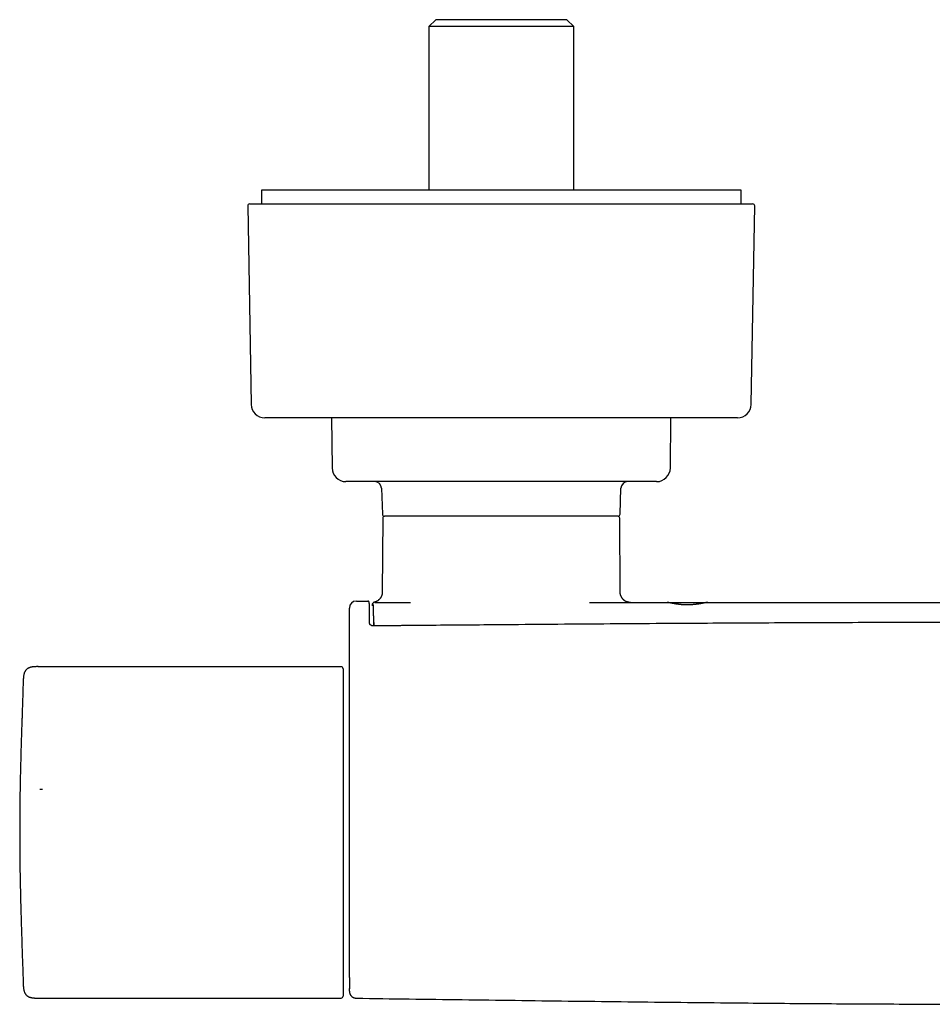
# Model space of a CAD drawing. Units: millimetres. Extents: x 8 to 796, y 12 to 378.
# Drawn here: x 199 to 331, y 103 to 246 of the extents above; entities that cross this region are included whole.
import ezdxf

# ---------------------------------------------------------------- set-up
doc = ezdxf.new("R2010")
doc.units = ezdxf.units.MM

msp = doc.modelspace()

# ---------------------------------------------------------------- linework, layer by layer
at = {"color": 7, "linetype": 'Continuous', "lineweight": 30}
for p, q in [((258.9, 245.82), (257.9, 244.82)), ((277.9, 245.82), (258.9, 245.82)), ((278.9, 244.82), (277.9, 245.82)), ((257.9, 244.82), (257.9, 221.15)), ((278.9, 244.82), (257.9, 244.82)), ((278.9, 221.15), (278.9, 244.82)), ((233.65, 221.15), (233.65, 219.15)), ((303.15, 221.15), (233.65, 221.15)), ((303.15, 219.15), (303.15, 221.15)), ((231.66, 218.85), (232.16, 190.12)), ((231.96, 219.15), (304.83, 219.15)), ((304.63, 190.12), (305.13, 218.85)), ((302.63, 188.15), (234.16, 188.15)), ((243.82, 188.15), (243.88, 180.91)), ((292.91, 180.91), (292.98, 188.15)), ((290.91, 178.92), (245.88, 178.92)), ((251.04, 177.96), (251.17, 174.21)), ((285.62, 174.21), (285.75, 177.96)), ((251.22, 173.63), (251.16, 162.92)), ((285.32, 173.92), (251.47, 173.92)), ((285.63, 162.92), (285.57, 173.63)), ((247.4, 161.62), (249.07, 161.62)), ((250.07, 161.42), (250.07, 161.43)), ((250.09, 161.42), (250.14, 161.42)), ((250.14, 161.42), (255.24, 161.42)), ((292.47, 161.42), (298.32, 161.42)), ((249.89, 159.06), (249.93, 158.06)), ((249.93, 158.05), (249.93, 158.06)), ((249.93, 158.05), (249.93, 158.03)), ((245.19, 152.12), (201.27, 152.12)), ((245.49, 151.82), (245.49, 128.12)), ((201.52, 134.38), (201.91, 134.38)), ((245.49, 128.12), (245.49, 104.42)), ((199.13, 106.21), (199.13, 106.21)), ((201.28, 104.12), (245.19, 104.12))]:
    msp.add_line(p, q, dxfattribs=at)
for centre, radius, start, end in [((231.96, 218.85), 0.3, 90, 181), ((304.83, 218.85), 0.3, 359, 90), ((234.16, 190.15), 2, 181, 270), ((302.63, 190.15), 2, 270, 359), ((245.88, 180.92), 2, 180.5, 270), ((290.91, 180.92), 2, 270, 359.5), ((250.04, 177.92), 1, 2, 90), ((286.75, 177.92), 1, 90, 178), ((251.47, 174.22), 0.3, 182, 270), ((285.32, 174.22), 0.3, 270, 358), ((251.52, 173.62), 0.3, 90, 179.7), ((285.27, 173.62), 0.3, 0.3, 90), ((247.4, 160.62), 1, 90, 180), ((245.19, 151.82), 0.3, 0, 90), ((245.19, 104.42), 0.3, 270, 0)]:
    msp.add_arc(centre, radius, start, end, dxfattribs=at)
for points, knots in [([(251.16, 162.92), (251.16, 162.88), (251.16, 162.8), (251.15, 162.68), (251.12, 162.57), (251.1, 162.47), (251.06, 162.37), (251.02, 162.28), (250.98, 162.2), (250.94, 162.13), (250.89, 162.06), (250.85, 162.01), (250.81, 161.96), (250.77, 161.91), (250.73, 161.87), (250.68, 161.82), (250.63, 161.78), (250.57, 161.73), (250.5, 161.68), (250.41, 161.62), (250.32, 161.57), (250.23, 161.53), (250.14, 161.5), (250.06, 161.48), (250.02, 161.47), (250, 161.46)], [0, 0, 0, 0, 0.059429, 0.117332, 0.173335, 0.227097, 0.278313, 0.32672, 0.372096, 0.41426, 0.453069, 0.488415, 0.52022, 0.550598, 0.581391, 0.612572, 0.644115, 0.675989, 0.727594, 0.77983, 0.83246, 0.883201, 0.93111, 0.973275, 1, 1, 1, 1]), ([(287.13, 161.42), (287.11, 161.42), (287.09, 161.42), (287.05, 161.43), (287.02, 161.43), (286.99, 161.43), (286.97, 161.43), (286.93, 161.44), (286.88, 161.44), (286.81, 161.46), (286.73, 161.48), (286.64, 161.5), (286.55, 161.54), (286.46, 161.58), (286.36, 161.63), (286.27, 161.69), (286.18, 161.76), (286.1, 161.83), (286.02, 161.91), (285.95, 161.99), (285.89, 162.08), (285.83, 162.18), (285.78, 162.27), (285.74, 162.36), (285.71, 162.44), (285.69, 162.51), (285.68, 162.55), (285.67, 162.58), (285.66, 162.61), (285.66, 162.64), (285.65, 162.68), (285.64, 162.73), (285.64, 162.79), (285.63, 162.85), (285.63, 162.89), (285.63, 162.92)], [0, 0, 0, 0, 0.019885, 0.03608, 0.048519, 0.058215, 0.068262, 0.078878, 0.106056, 0.133394, 0.172885, 0.211734, 0.25058, 0.297202, 0.343836, 0.390469, 0.437103, 0.483745, 0.530388, 0.577024, 0.623659, 0.670297, 0.716923, 0.755774, 0.794628, 0.832626, 0.844635, 0.856234, 0.867595, 0.881557, 0.899073, 0.91964, 0.943418, 0.970263, 1, 1, 1, 1]), ([(249.33, 158.41), (249.33, 158.46), (249.33, 158.55), (249.33, 158.68), (249.32, 158.8), (249.32, 158.92), (249.32, 159.02), (249.32, 159.12), (249.32, 159.22), (249.32, 159.32), (249.32, 159.4), (249.32, 159.48), (249.32, 159.54), (249.31, 159.6), (249.31, 159.66), (249.31, 159.72), (249.31, 159.78), (249.31, 159.84), (249.31, 159.93), (249.31, 160.05), (249.31, 160.19), (249.3, 160.33), (249.3, 160.46), (249.3, 160.58), (249.3, 160.69), (249.3, 160.79), (249.29, 160.88), (249.29, 160.96), (249.29, 161.03), (249.29, 161.1), (249.29, 161.17), (249.29, 161.22), (249.28, 161.26), (249.28, 161.3), (249.28, 161.33), (249.28, 161.36), (249.28, 161.39), (249.28, 161.42), (249.27, 161.45), (249.27, 161.47), (249.26, 161.48), (249.26, 161.49), (249.26, 161.49), (249.26, 161.5), (249.25, 161.51), (249.25, 161.52), (249.24, 161.53), (249.23, 161.54), (249.23, 161.55), (249.22, 161.56), (249.21, 161.57), (249.19, 161.58), (249.17, 161.6), (249.15, 161.61), (249.13, 161.61), (249.1, 161.62), (249.08, 161.62), (249.07, 161.62)], [0, 0, 0, 0, 0.025287, 0.049319, 0.072104, 0.09365, 0.113963, 0.133046, 0.153967, 0.173192, 0.190726, 0.206574, 0.22101, 0.23419, 0.247396, 0.260692, 0.274081, 0.287561, 0.301132, 0.337564, 0.374454, 0.411359, 0.448266, 0.485177, 0.522086, 0.553721, 0.585359, 0.616998, 0.648634, 0.680267, 0.711902, 0.743955, 0.767402, 0.791741, 0.816977, 0.843116, 0.870107, 0.903578, 0.936357, 0.941766, 0.947162, 0.952545, 0.957914, 0.962813, 0.966962, 0.969659, 0.972088, 0.974361, 0.975483, 0.976716, 0.97897, 0.981944, 0.985614, 0.988789, 0.992284, 0.996043, 1, 1, 1, 1]), ([(249.73, 161.24), (249.73, 161.24), (249.72, 161.23), (249.72, 161.22), (249.72, 161.21), (249.71, 161.2), (249.71, 161.19), (249.71, 161.18), (249.71, 161.17), (249.71, 161.16), (249.71, 161.15), (249.71, 161.14), (249.71, 161.13), (249.71, 161.12), (249.71, 161.11), (249.7, 161.1), (249.7, 161.08), (249.7, 161.06), (249.7, 161.04), (249.7, 161.02), (249.7, 160.99), (249.7, 160.97), (249.7, 160.95), (249.7, 160.93), (249.7, 160.92)], [0, 0, 0, 0, 0.004921, 0.019202, 0.03195, 0.046086, 0.0619, 0.079462, 0.111815, 0.149048, 0.191254, 0.238148, 0.28518, 0.330935, 0.375415, 0.45366, 0.527649, 0.597396, 0.671521, 0.740366, 0.807267, 0.873546, 0.939206, 1, 1, 1, 1]), ([(250, 161.46), (249.99, 161.46), (249.97, 161.46), (249.95, 161.44), (249.93, 161.43), (249.91, 161.42), (249.9, 161.41), (249.89, 161.41), (249.88, 161.4), (249.88, 161.4), (249.88, 161.4), (249.87, 161.39), (249.87, 161.39), (249.86, 161.38), (249.86, 161.37), (249.85, 161.36), (249.84, 161.35), (249.83, 161.34), (249.82, 161.32), (249.82, 161.32), (249.81, 161.31), (249.81, 161.31), (249.81, 161.3), (249.81, 161.3), (249.81, 161.3), (249.81, 161.29), (249.8, 161.29), (249.8, 161.29), (249.8, 161.28), (249.8, 161.28), (249.8, 161.28), (249.8, 161.28), (249.8, 161.27), (249.8, 161.27), (249.8, 161.27), (249.8, 161.27), (249.8, 161.27)], [0, 0, 0, 0, 0.031463, 0.059061, 0.08272, 0.102386, 0.118023, 0.128417, 0.135718, 0.14213, 0.149003, 0.156337, 0.164137, 0.172402, 0.197544, 0.226238, 0.264361, 0.302617, 0.340299, 0.365225, 0.389914, 0.414375, 0.438615, 0.462923, 0.490302, 0.521572, 0.556733, 0.599328, 0.646511, 0.698283, 0.75464, 0.815581, 0.881102, 0.927809, 0.976326, 1, 1, 1, 1]), ([(249.93, 158.16), (249.93, 158.24), (249.93, 158.39), (249.92, 158.61), (249.92, 158.83), (249.92, 159.03), (249.92, 159.23), (249.91, 159.42), (249.91, 159.6), (249.91, 159.78), (249.91, 159.94), (249.9, 160.09), (249.9, 160.23), (249.9, 160.37), (249.9, 160.49), (249.9, 160.6), (249.89, 160.71), (249.89, 160.8), (249.89, 160.88), (249.89, 160.95), (249.88, 161.01), (249.88, 161.07), (249.88, 161.1), (249.88, 161.13), (249.88, 161.15), (249.87, 161.15), (249.87, 161.15)], [0, 0, 0, 0, 0.041748, 0.083431, 0.125112, 0.166851, 0.208709, 0.250746, 0.29254, 0.334168, 0.37569, 0.417166, 0.458656, 0.500219, 0.541751, 0.583198, 0.624618, 0.666071, 0.707618, 0.749316, 0.791245, 0.833034, 0.874743, 0.916433, 0.958165, 1, 1, 1, 1]), ([(281.19, 161.42), (283.3, 161.42), (287.05, 161.42), (290.81, 161.42), (292.46, 161.42)], [0, 0, 0, 0, 0.560001, 1, 1, 1, 1]), ([(298.32, 161.42), (298.31, 161.42), (298.28, 161.42), (298.23, 161.42), (298.17, 161.41), (298.1, 161.4), (298.02, 161.39), (297.96, 161.37), (297.92, 161.37), (297.91, 161.37), (297.9, 161.36), (297.89, 161.36), (297.88, 161.36), (297.87, 161.36), (297.85, 161.35), (297.83, 161.35), (297.79, 161.34), (297.75, 161.33), (297.7, 161.32), (297.63, 161.31), (297.56, 161.3), (297.47, 161.28), (297.36, 161.26), (297.26, 161.25), (297.17, 161.23), (297.09, 161.22), (297.01, 161.2), (296.93, 161.19), (296.86, 161.18), (296.78, 161.17), (296.7, 161.16), (296.62, 161.15), (296.53, 161.14), (296.45, 161.13), (296.38, 161.12), (296.34, 161.12), (296.32, 161.12), (296.29, 161.11), (296.26, 161.11), (296.24, 161.11), (296.21, 161.11), (296.15, 161.1), (296.05, 161.09), (295.92, 161.09), (295.79, 161.08), (295.65, 161.07), (295.51, 161.07), (295.36, 161.07), (295.2, 161.07), (295.04, 161.08), (294.87, 161.08), (294.7, 161.09), (294.54, 161.1), (294.42, 161.12), (294.35, 161.12), (294.33, 161.12), (294.31, 161.13), (294.29, 161.13), (294.26, 161.13), (294.21, 161.14), (294.13, 161.15), (294.03, 161.16), (293.92, 161.18), (293.81, 161.19), (293.71, 161.21), (293.6, 161.22), (293.5, 161.24), (293.4, 161.26), (293.31, 161.28), (293.23, 161.29), (293.16, 161.3), (293.09, 161.32), (293.03, 161.33), (292.97, 161.34), (292.92, 161.35), (292.87, 161.36), (292.84, 161.37), (292.82, 161.37), (292.8, 161.37), (292.79, 161.38), (292.78, 161.38), (292.76, 161.38), (292.75, 161.38), (292.72, 161.39), (292.68, 161.4), (292.62, 161.41), (292.57, 161.41), (292.53, 161.42), (292.49, 161.42), (292.47, 161.42), (292.46, 161.42)], [0, 0, 0, 0, 0.019385, 0.039338, 0.059865, 0.080973, 0.102667, 0.124951, 0.126973, 0.129053, 0.13119, 0.133384, 0.135635, 0.137944, 0.14031, 0.147113, 0.154349, 0.163529, 0.173324, 0.183734, 0.198639, 0.214647, 0.231758, 0.249972, 0.262726, 0.274999, 0.286794, 0.298108, 0.308943, 0.319299, 0.329176, 0.341974, 0.353866, 0.364852, 0.374934, 0.37826, 0.381577, 0.384883, 0.388179, 0.391466, 0.394742, 0.398008, 0.415791, 0.431415, 0.446801, 0.464811, 0.48249, 0.499843, 0.519836, 0.540158, 0.560813, 0.581807, 0.603145, 0.624831, 0.627471, 0.630172, 0.632935, 0.635759, 0.638644, 0.641591, 0.656313, 0.670612, 0.686003, 0.700666, 0.716199, 0.732603, 0.749876, 0.765467, 0.78025, 0.794224, 0.807389, 0.819746, 0.831294, 0.843867, 0.855317, 0.865645, 0.87485, 0.878268, 0.881671, 0.88506, 0.888434, 0.891793, 0.895139, 0.898469, 0.91653, 0.93229, 0.947706, 0.965615, 0.983045, 1, 1, 1, 1]), ([(298.32, 161.42), (300.42, 161.42), (304.63, 161.42), (310.94, 161.42), (317.25, 161.42), (323.11, 161.42), (328.52, 161.42), (333.48, 161.42), (338.44, 161.42), (341.74, 161.42), (343.4, 161.42)], [0, 0, 0, 0, 0.1399996, 0.2799989, 0.4199981, 0.5599974, 0.6699971, 0.7799974, 0.8899982, 1, 1, 1, 1]), ([(246.4, 154.85), (246.4, 154.95), (246.4, 155.13), (246.4, 155.41), (246.4, 155.69), (246.4, 155.96), (246.4, 156.23), (246.4, 156.48), (246.4, 156.73), (246.4, 156.97), (246.4, 157.2), (246.4, 157.43), (246.4, 157.65), (246.4, 157.87), (246.4, 158.08), (246.4, 158.29), (246.4, 158.48), (246.4, 158.67), (246.4, 158.85), (246.4, 159.03), (246.4, 159.19), (246.4, 159.35), (246.4, 159.5), (246.4, 159.64), (246.4, 159.77), (246.4, 159.9), (246.4, 160.01), (246.4, 160.12), (246.4, 160.21), (246.4, 160.29), (246.4, 160.37), (246.4, 160.44), (246.4, 160.49), (246.4, 160.54), (246.4, 160.58), (246.4, 160.6), (246.4, 160.62), (246.4, 160.62), (246.4, 160.62)], [0, 0, 0, 0, 0.0295, 0.05892, 0.088274, 0.117573, 0.146826, 0.176044, 0.203568, 0.231076, 0.258574, 0.286069, 0.313569, 0.341079, 0.368607, 0.39616, 0.423746, 0.451374, 0.478558, 0.505797, 0.533014, 0.560177, 0.587789, 0.615363, 0.642908, 0.670431, 0.69794, 0.724949, 0.751958, 0.778972, 0.805998, 0.833594, 0.861215, 0.888871, 0.916568, 0.944315, 0.972122, 1, 1, 1, 1]), ([(249.83, 158.03), (249.81, 158.03), (249.78, 158.03), (249.73, 158.04), (249.68, 158.05), (249.64, 158.06), (249.6, 158.07), (249.56, 158.09), (249.53, 158.11), (249.5, 158.13), (249.48, 158.15), (249.46, 158.16), (249.45, 158.17), (249.43, 158.18), (249.42, 158.2), (249.41, 158.21), (249.39, 158.23), (249.38, 158.25), (249.37, 158.27), (249.36, 158.28), (249.36, 158.29), (249.35, 158.3), (249.35, 158.3), (249.35, 158.31), (249.34, 158.33), (249.34, 158.35), (249.33, 158.38), (249.33, 158.4), (249.33, 158.41)], [0, 0, 0, 0, 0.0655962, 0.1264863, 0.1828329, 0.2347454, 0.2971912, 0.3520512, 0.3994512, 0.4466306, 0.483374, 0.5125229, 0.5391278, 0.5633331, 0.5877916, 0.6210935, 0.6634169, 0.7057832, 0.7446685, 0.762366, 0.777722, 0.790703, 0.8013618, 0.8154606, 0.8435806, 0.8835144, 0.9355175, 1, 1, 1, 1]), ([(436.97, 158.03), (436.88, 158.03), (436.73, 158.03), (436.49, 158.03), (436.27, 158.04), (436.05, 158.04), (435.85, 158.04), (435.65, 158.04), (435.47, 158.04), (435.29, 158.04), (435.12, 158.05), (434.96, 158.05), (434.81, 158.05), (434.66, 158.05), (434.53, 158.05), (434.37, 158.05), (434.17, 158.05), (433.93, 158.06), (433.69, 158.06), (433.45, 158.06), (433.1, 158.06), (432.64, 158.07), (432.08, 158.07), (431.52, 158.08), (429.81, 158.09), (425.91, 158.12), (420.07, 158.17), (413.43, 158.23), (406.65, 158.28), (399.46, 158.33), (391.86, 158.38), (384.54, 158.42), (377.49, 158.46), (370.71, 158.49), (363.92, 158.51), (357.14, 158.53), (350.36, 158.54), (343.68, 158.54), (337.11, 158.54), (330.63, 158.53), (324.16, 158.51), (317.69, 158.49), (311.21, 158.47), (304.74, 158.43), (298.27, 158.4), (291.42, 158.36), (284.2, 158.31), (276.6, 158.25), (268.2, 158.18), (261.59, 158.13), (256.78, 158.09), (255.22, 158.08), (254.31, 158.07), (254.05, 158.07), (253.8, 158.06), (253.6, 158.06), (253.46, 158.06), (253.37, 158.06), (253.27, 158.06), (253.18, 158.06), (253.08, 158.06), (252.97, 158.06), (252.85, 158.06), (252.72, 158.06), (252.58, 158.05), (252.43, 158.05), (252.28, 158.05), (252.11, 158.05), (251.93, 158.05), (251.74, 158.05), (251.55, 158.05), (251.34, 158.04), (251.12, 158.04), (250.88, 158.04), (250.63, 158.04), (250.37, 158.04), (250.1, 158.03), (249.92, 158.03), (249.83, 158.03)], [0, 0, 0, 0, 0.001301, 0.00255, 0.003748, 0.004893, 0.005987, 0.007028, 0.008017, 0.008955, 0.009881, 0.010751, 0.011563, 0.012318, 0.013016, 0.013657, 0.014929, 0.016209, 0.017502, 0.018809, 0.02013, 0.023116, 0.02611, 0.029103, 0.032097, 0.053479, 0.091661, 0.125752, 0.159844, 0.200429, 0.241014, 0.2816, 0.317837, 0.354074, 0.390312, 0.426549, 0.462786, 0.499023, 0.533613, 0.568203, 0.602793, 0.637383, 0.671973, 0.706563, 0.741153, 0.775743, 0.816329, 0.856914, 0.897499, 0.951071, 0.962857, 0.974643, 0.976072, 0.977459, 0.978803, 0.980105, 0.980605, 0.981098, 0.981585, 0.982074, 0.982608, 0.983195, 0.983832, 0.984522, 0.985263, 0.986055, 0.9869, 0.987795, 0.988742, 0.989741, 0.990792, 0.991894, 0.993103, 0.99437, 0.995692, 0.997072, 0.998508, 1, 1, 1, 1]), ([(249.89, 159.11), (249.89, 159.11), (249.89, 159.1), (249.89, 159.08), (249.89, 159.07), (249.89, 159.06)], [0, 0, 0, 0, 0.356666, 0.747612, 1, 1, 1, 1]), ([(246.4, 107.09), (246.4, 107.12), (246.4, 107.21), (246.4, 107.37), (246.4, 107.59), (246.4, 107.81), (246.4, 108.04), (246.4, 108.28), (246.4, 108.53), (246.4, 108.79), (246.4, 109.07), (246.4, 109.36), (246.4, 109.66), (246.4, 109.96), (246.4, 110.27), (246.4, 110.57), (246.4, 110.87), (246.4, 111.18), (246.4, 111.49), (246.4, 111.82), (246.4, 112.14), (246.4, 112.46), (246.4, 112.78), (246.4, 113.11), (246.4, 113.44), (246.4, 113.79), (246.4, 114.16), (246.4, 114.54), (246.4, 114.94), (246.4, 115.34), (246.4, 115.74), (246.4, 116.15), (246.4, 116.57), (246.4, 116.99), (246.4, 117.42), (246.4, 117.85), (246.4, 118.28), (246.4, 118.72), (246.4, 119.16), (246.4, 119.61), (246.4, 120.06), (246.4, 120.52), (246.4, 120.99), (246.4, 121.48), (246.4, 121.96), (246.4, 122.45), (246.4, 122.94), (246.4, 123.44), (246.4, 123.94), (246.4, 124.45), (246.4, 124.96), (246.4, 125.46), (246.4, 125.97), (246.4, 126.48), (246.4, 126.97), (246.4, 127.45), (246.4, 127.94), (246.4, 128.43), (246.4, 128.96), (246.4, 129.54), (246.4, 130.16), (246.4, 130.79), (246.4, 131.41), (246.4, 132.04), (246.4, 132.66), (246.4, 133.59), (246.4, 134.84), (246.4, 136.4), (246.4, 137.95), (246.4, 139.5), (246.4, 141.06), (246.4, 142.61), (246.4, 144.16), (246.4, 145.7), (246.4, 147.25), (246.4, 148.79), (246.4, 150.31), (246.4, 151.83), (246.4, 153.34), (246.4, 154.35), (246.4, 154.85)], [0, 0, 0, 0, 0.003752, 0.012797, 0.021842, 0.030886, 0.039929, 0.048971, 0.058013, 0.067485, 0.076956, 0.086427, 0.095898, 0.105369, 0.114841, 0.123434, 0.132026, 0.140618, 0.149211, 0.157804, 0.166398, 0.174501, 0.182606, 0.190711, 0.198817, 0.206924, 0.215972, 0.225022, 0.234072, 0.243122, 0.252173, 0.261224, 0.270275, 0.279326, 0.288376, 0.297426, 0.306474, 0.315522, 0.324569, 0.333614, 0.342659, 0.351702, 0.361174, 0.370645, 0.380115, 0.389584, 0.399053, 0.408522, 0.418134, 0.427733, 0.437324, 0.446912, 0.4565, 0.466095, 0.475152, 0.484222, 0.493312, 0.502425, 0.511558, 0.523232, 0.534925, 0.546624, 0.558317, 0.570004, 0.581689, 0.593373, 0.622574, 0.651767, 0.680954, 0.710136, 0.739315, 0.768493, 0.797672, 0.826853, 0.856038, 0.885229, 0.913906, 0.942593, 0.97129, 1, 1, 1, 1]), ([(201.28, 152.13), (201.22, 152.13), (201.12, 152.13), (200.98, 152.12), (200.84, 152.12), (200.71, 152.11), (200.59, 152.1), (200.48, 152.09), (200.38, 152.07), (200.3, 152.06), (200.22, 152.04), (200.15, 152.02), (200.09, 152), (200.04, 151.98), (199.99, 151.96), (199.95, 151.95), (199.91, 151.93), (199.87, 151.91), (199.82, 151.88), (199.77, 151.85), (199.7, 151.8), (199.63, 151.75), (199.57, 151.69), (199.52, 151.63), (199.48, 151.58), (199.45, 151.54), (199.43, 151.51), (199.41, 151.47), (199.39, 151.43), (199.36, 151.39), (199.33, 151.33), (199.3, 151.26), (199.27, 151.18), (199.25, 151.09), (199.22, 150.99), (199.2, 150.88), (199.18, 150.75), (199.16, 150.63), (199.15, 150.49), (199.14, 150.35), (199.13, 150.2), (199.13, 150.09), (199.13, 150.04)], [0, 0, 0, 0, 0.04378, 0.085169, 0.124113, 0.160518, 0.194296, 0.225387, 0.252222, 0.276661, 0.298739, 0.318506, 0.336022, 0.35221, 0.366009, 0.377881, 0.389965, 0.402561, 0.41566, 0.437242, 0.460049, 0.48369, 0.508754, 0.531612, 0.552344, 0.56192, 0.571617, 0.583019, 0.59624, 0.611334, 0.628363, 0.64982, 0.673892, 0.700678, 0.730255, 0.762671, 0.797932, 0.833742, 0.871958, 0.912472, 0.955173, 1, 1, 1, 1]), ([(199.13, 150.03), (199.12, 149.93), (199.11, 149.6), (199.09, 149.05), (199.07, 148.38), (199.05, 147.69), (199.03, 147), (199, 146.31), (198.98, 145.61), (198.96, 144.9), (198.93, 144.18), (198.91, 143.45), (198.88, 142.7), (198.86, 141.94), (198.83, 141.18), (198.81, 140.41), (198.79, 139.62), (198.77, 138.83), (198.75, 138.04), (198.73, 137.23), (198.71, 136.41), (198.69, 135.59), (198.68, 134.75), (198.66, 133.91), (198.65, 133.03), (198.64, 132.12), (198.63, 131.16), (198.62, 130.19), (198.62, 129.22), (198.62, 128.26), (198.62, 127.32), (198.62, 126.41), (198.63, 125.48), (198.63, 124.55), (198.64, 123.61), (198.66, 122.66), (198.67, 121.67), (198.69, 120.63), (198.72, 119.56), (198.74, 118.47), (198.77, 117.38), (198.8, 116.27), (198.83, 115.16), (198.87, 114.03), (198.91, 112.89), (198.94, 111.74), (198.98, 110.59), (199.02, 109.44), (199.06, 108.28), (199.1, 107.2), (199.12, 106.51), (199.13, 106.21)], [0, 0, 0, 0, 0.006993, 0.022344, 0.037881, 0.053603, 0.069512, 0.085319, 0.101307, 0.117476, 0.133827, 0.1507, 0.167763, 0.185016, 0.202461, 0.220096, 0.237924, 0.255944, 0.274157, 0.292562, 0.311161, 0.329954, 0.34894, 0.368122, 0.387498, 0.409037, 0.430813, 0.452827, 0.475078, 0.497568, 0.518221, 0.539073, 0.560122, 0.58137, 0.602818, 0.624465, 0.646312, 0.670576, 0.695082, 0.719832, 0.744825, 0.770062, 0.795544, 0.821269, 0.847239, 0.873454, 0.899913, 0.926137, 0.952597, 0.979292, 1, 1, 1, 1]), ([(246.4, 107.09), (246.4, 107.08), (246.4, 107.03), (246.4, 106.94), (246.4, 106.83), (246.4, 106.71), (246.4, 106.6), (246.4, 106.49), (246.4, 106.39), (246.4, 106.3), (246.4, 106.2), (246.4, 106.1), (246.4, 106), (246.4, 105.91), (246.4, 105.82), (246.4, 105.74), (246.4, 105.66), (246.4, 105.58), (246.4, 105.52), (246.4, 105.49), (246.4, 105.48)], [0, 0, 0, 0, 0.013264, 0.066031, 0.117524, 0.177169, 0.235023, 0.291089, 0.345375, 0.397894, 0.448628, 0.514042, 0.579021, 0.644119, 0.709306, 0.774553, 0.839832, 0.905112, 0.970363, 1, 1, 1, 1]), ([(199.13, 106.21), (199.13, 106.19), (199.13, 106.16), (199.13, 106.12), (199.13, 106.09), (199.13, 106.04), (199.14, 105.97), (199.14, 105.88), (199.15, 105.78), (199.15, 105.68), (199.17, 105.56), (199.19, 105.44), (199.21, 105.31), (199.24, 105.18), (199.28, 105.06), (199.32, 104.94), (199.38, 104.83), (199.44, 104.73), (199.5, 104.65), (199.56, 104.58), (199.62, 104.52), (199.69, 104.46), (199.76, 104.41), (199.83, 104.37), (199.9, 104.33), (199.96, 104.3), (200.01, 104.28), (200.05, 104.26), (200.11, 104.25), (200.17, 104.23), (200.24, 104.21), (200.32, 104.19), (200.41, 104.17), (200.51, 104.16), (200.61, 104.15), (200.73, 104.14), (200.85, 104.13), (200.99, 104.13), (201.13, 104.12), (201.23, 104.12), (201.28, 104.12)], [0, 0, 0, 0, 0.014208, 0.025496, 0.034048, 0.042105, 0.069001, 0.094739, 0.121265, 0.15387, 0.187415, 0.220818, 0.258295, 0.295129, 0.331314, 0.366905, 0.40187, 0.436263, 0.461755, 0.487099, 0.512438, 0.53785, 0.56223, 0.585221, 0.606826, 0.627011, 0.638674, 0.652411, 0.668343, 0.686535, 0.70705, 0.72995, 0.755284, 0.783083, 0.813352, 0.846064, 0.881162, 0.918565, 0.958192, 1, 1, 1, 1]), ([(246.4, 105.13), (246.4, 105.13), (246.4, 105.13), (246.4, 105.15), (246.4, 105.19), (246.4, 105.23), (246.4, 105.28), (246.4, 105.34), (246.4, 105.4), (246.4, 105.45), (246.4, 105.48), (246.4, 105.49)], [0, 0, 0, 0, 0.031765, 0.171359, 0.310939, 0.450512, 0.59008, 0.721673, 0.853267, 0.984863, 1, 1, 1, 1]), ([(246.4, 105.12), (246.4, 105.12), (246.4, 105.12), (246.4, 105.11), (246.4, 105.11), (246.4, 105.11), (246.4, 105.1), (246.4, 105.1), (246.4, 105.1), (246.4, 105.09), (246.4, 105.09), (246.4, 105.08), (246.4, 105.07), (246.4, 105.07), (246.4, 105.07), (246.4, 105.06), (246.4, 105.06), (246.4, 105.05), (246.4, 105.03), (246.4, 105.01), (246.4, 104.99), (246.41, 104.97), (246.41, 104.95), (246.42, 104.91), (246.43, 104.86), (246.45, 104.79), (246.47, 104.72), (246.51, 104.65), (246.54, 104.59), (246.58, 104.54), (246.61, 104.49), (246.65, 104.45), (246.68, 104.41), (246.72, 104.37), (246.76, 104.34), (246.81, 104.3), (246.86, 104.27), (246.92, 104.23), (246.98, 104.2), (247.05, 104.17), (247.13, 104.15), (247.21, 104.13), (247.29, 104.11), (247.35, 104.11), (247.38, 104.11)], [0, 0, 0, 0, 0.008933, 0.153059, 0.188358, 0.222987, 0.254046, 0.280934, 0.303666, 0.322267, 0.336784, 0.347328, 0.351198, 0.354238, 0.356634, 0.357705, 0.358866, 0.361924, 0.368743, 0.378238, 0.387914, 0.397613, 0.407331, 0.417066, 0.444777, 0.474528, 0.50634, 0.540037, 0.573862, 0.597773, 0.621425, 0.644778, 0.667794, 0.690439, 0.713299, 0.739169, 0.764495, 0.792238, 0.822275, 0.854448, 0.88856, 0.924376, 0.961623, 1, 1, 1, 1]), ([(247.38, 104.11), (249.94, 104.07), (255.06, 104), (262.75, 103.9), (270.43, 103.8), (278.11, 103.7), (285.79, 103.61), (293.47, 103.52), (300.6, 103.45), (307.19, 103.39), (313.22, 103.34), (319.26, 103.3), (325.29, 103.27), (331.33, 103.24), (337.36, 103.23), (343.39, 103.22), (349.42, 103.23), (355.44, 103.24), (361.46, 103.27), (367.49, 103.3), (374.13, 103.34), (381.39, 103.4), (389.28, 103.48), (397.35, 103.56), (405.61, 103.66), (414.06, 103.77), (422.51, 103.88), (430.96, 103.99), (436.59, 104.07), (439.41, 104.11)], [0, 0, 0, 0, 0.040002, 0.080004, 0.120005, 0.160006, 0.200007, 0.240008, 0.280007, 0.311436, 0.342864, 0.374291, 0.405719, 0.437146, 0.468573, 0.5, 0.531358, 0.562717, 0.594076, 0.625434, 0.656793, 0.697859, 0.738926, 0.779993, 0.823993, 0.867995, 0.911996, 0.955998, 1, 1, 1, 1])]:
    msp.add_open_spline(points, degree=3, knots=knots, dxfattribs=at)

doc.saveas('drawing.dxf')
